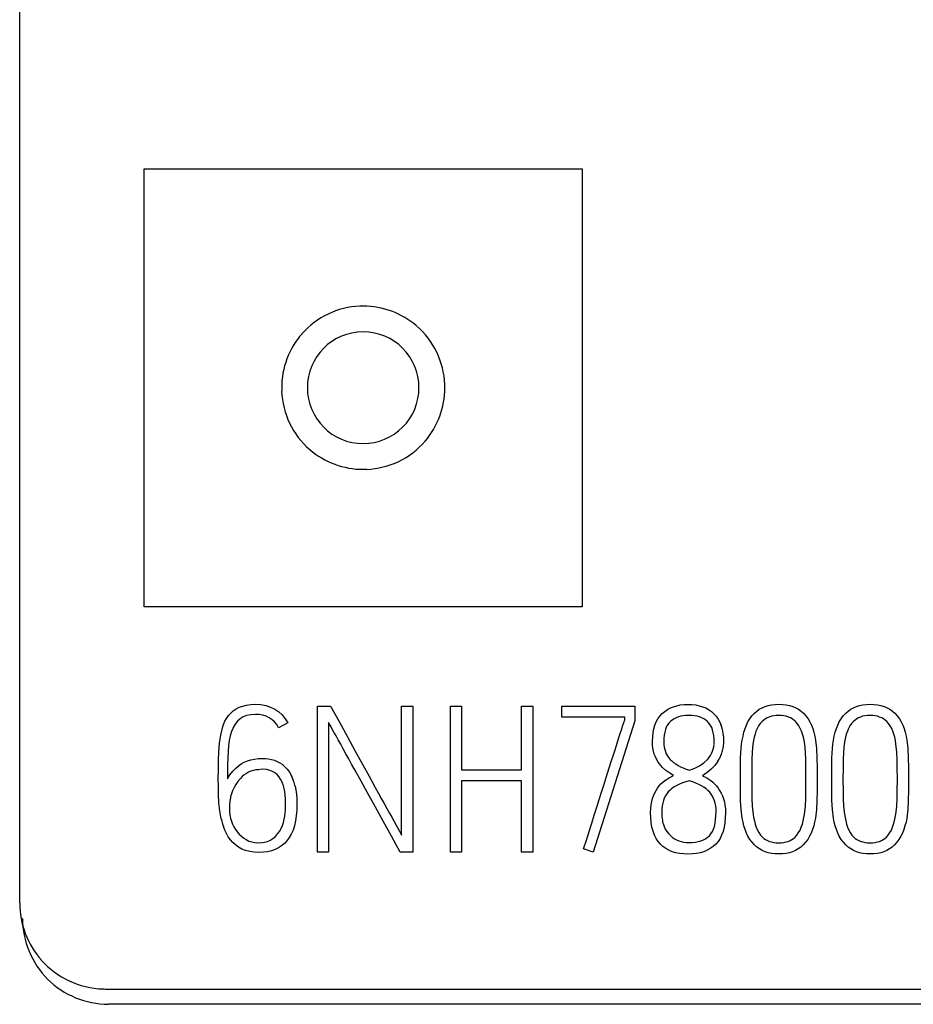
# Model space of a CAD drawing. Extents: x 0 to 80, y 0 to 125.
# Drawn here: x 0 to 11, y 0 to 11 of the extents above; entities that cross this region are included whole.
import ezdxf

# ---------------------------------------------------------------- set-up
doc = ezdxf.new("R2010")
doc.units = 0
doc.layers.add('DEFAULT_255_2_778', color=255, linetype='CONTINUOUS')

msp = doc.modelspace()

# ---------------------------------------------------------------- linework, layer by layer
at = {"layer": 'DEFAULT_255_2_778'}
for p, q in [((0.2, 73.973), (0.2, 0.973)), ((1.65, 4.422), (1.65, 9.523)), ((1.65, 9.523), (6.75, 9.523)), ((6.75, 9.523), (6.75, 4.422)), ((3.251, 6.973), (3.251, 6.973)), ((3.55, 6.973), (3.55, 6.973)), ((6.75, 4.422), (1.65, 4.422)), ((2.658, 3.184), (2.687, 3.21)), ((2.687, 3.21), (2.72, 3.233)), ((2.72, 3.233), (2.757, 3.252)), ((2.757, 3.252), (2.797, 3.267)), ((2.797, 3.267), (2.843, 3.278)), ((2.843, 3.278), (2.892, 3.285)), ((2.892, 3.285), (2.946, 3.287)), ((2.946, 3.287), (3.007, 3.284)), ((3.007, 3.284), (3.065, 3.273)), ((3.065, 3.273), (3.119, 3.255)), ((3.119, 3.255), (3.17, 3.231)), ((3.17, 3.231), (3.217, 3.199)), ((3.667, 1.567), (3.667, 3.267)), ((3.667, 3.267), (3.82, 3.267)), ((3.82, 3.267), (3.92, 3.085)), ((4.648, 3.267), (4.779, 3.267)), ((4.648, 1.763), (4.648, 3.267)), ((4.779, 3.267), (4.779, 1.567)), ((5.215, 1.567), (5.215, 3.267)), ((5.215, 3.267), (5.345, 3.267)), ((5.345, 3.267), (5.345, 2.525)), ((6.043, 3.267), (6.174, 3.267)), ((6.043, 2.525), (6.043, 3.267)), ((6.174, 3.267), (6.174, 1.567)), ((6.515, 3.267), (7.303, 3.267)), ((6.515, 3.136), (6.515, 3.267)), ((7.303, 3.267), (7.362, 3.267)), ((7.362, 3.267), (7.362, 3.095)), ((7.711, 3.204), (7.743, 3.226)), ((7.743, 3.226), (7.777, 3.244)), ((7.777, 3.244), (7.813, 3.259)), ((7.813, 3.259), (7.852, 3.271)), ((7.852, 3.271), (7.893, 3.28)), ((7.893, 3.28), (7.936, 3.285)), ((7.936, 3.285), (7.981, 3.286)), ((7.981, 3.286), (8.028, 3.285)), ((8.028, 3.285), (8.072, 3.28)), ((8.072, 3.28), (8.114, 3.271)), ((8.114, 3.271), (8.153, 3.259)), ((8.153, 3.259), (8.189, 3.244)), ((8.189, 3.244), (8.223, 3.225)), ((8.223, 3.225), (8.255, 3.202)), ((8.783, 3.207), (8.813, 3.229)), ((8.813, 3.229), (8.845, 3.247)), ((8.845, 3.247), (8.88, 3.262)), ((8.88, 3.262), (8.917, 3.273)), ((8.917, 3.273), (8.956, 3.282)), ((8.956, 3.282), (8.997, 3.286)), ((8.997, 3.286), (9.041, 3.288)), ((9.041, 3.288), (9.085, 3.286)), ((9.085, 3.286), (9.126, 3.282)), ((9.126, 3.282), (9.165, 3.273)), ((9.165, 3.273), (9.202, 3.262)), ((9.202, 3.262), (9.237, 3.247)), ((9.237, 3.247), (9.269, 3.229)), ((9.269, 3.229), (9.299, 3.207)), ((9.847, 3.207), (9.877, 3.229)), ((9.877, 3.229), (9.909, 3.247)), ((9.909, 3.247), (9.943, 3.262)), ((9.943, 3.262), (9.98, 3.273)), ((9.98, 3.273), (10.019, 3.282)), ((10.019, 3.282), (10.061, 3.286)), ((10.061, 3.286), (10.105, 3.288)), ((10.105, 3.288), (10.148, 3.286)), ((10.148, 3.286), (10.19, 3.282)), ((10.19, 3.282), (10.229, 3.273)), ((10.229, 3.273), (10.266, 3.262)), ((10.266, 3.262), (10.3, 3.247)), ((10.3, 3.247), (10.332, 3.229)), ((10.332, 3.229), (10.362, 3.207)), ((2.591, 3.089), (2.61, 3.123)), ((2.61, 3.123), (2.632, 3.155)), ((2.632, 3.155), (2.658, 3.184)), ((2.766, 3.119), (2.736, 3.091)), ((2.802, 3.141), (2.766, 3.119)), ((2.843, 3.157), (2.802, 3.141)), ((2.891, 3.166), (2.843, 3.157)), ((2.946, 3.169), (2.891, 3.166)), ((2.989, 3.167), (2.946, 3.169)), ((3.031, 3.16), (2.989, 3.167)), ((3.07, 3.147), (3.031, 3.16)), ((3.106, 3.129), (3.07, 3.147)), ((3.139, 3.107), (3.106, 3.129)), ((3.169, 3.081), (3.139, 3.107)), ((3.217, 3.199), (3.257, 3.163)), ((3.257, 3.163), (3.293, 3.119)), ((3.293, 3.119), (3.323, 3.071)), ((7.245, 3.136), (6.515, 3.136)), ((7.238, 3.083), (7.242, 3.097)), ((7.242, 3.097), (7.245, 3.103)), ((7.245, 3.103), (7.245, 3.136)), ((7.613, 3.083), (7.632, 3.119)), ((7.632, 3.119), (7.655, 3.15)), ((7.655, 3.15), (7.681, 3.179)), ((7.681, 3.179), (7.711, 3.204)), ((7.797, 3.104), (7.777, 3.087)), ((7.82, 3.118), (7.797, 3.104)), ((7.844, 3.131), (7.82, 3.118)), ((7.87, 3.14), (7.844, 3.131)), ((7.898, 3.148), (7.87, 3.14)), ((7.928, 3.154), (7.898, 3.148)), ((7.959, 3.157), (7.928, 3.154)), ((7.993, 3.158), (7.959, 3.157)), ((8.027, 3.157), (7.993, 3.158)), ((8.059, 3.154), (8.027, 3.157)), ((8.089, 3.148), (8.059, 3.154)), ((8.117, 3.14), (8.089, 3.148)), ((8.143, 3.13), (8.117, 3.14)), ((8.168, 3.117), (8.143, 3.13)), ((8.19, 3.102), (8.168, 3.117)), ((8.21, 3.085), (8.19, 3.102)), ((8.255, 3.202), (8.284, 3.177)), ((8.284, 3.177), (8.311, 3.148)), ((8.311, 3.148), (8.333, 3.115)), ((8.333, 3.115), (8.352, 3.079)), ((8.68, 3.082), (8.702, 3.118)), ((8.702, 3.118), (8.727, 3.152)), ((8.727, 3.152), (8.755, 3.183)), ((8.755, 3.183), (8.783, 3.207)), ((8.864, 3.104), (8.846, 3.088)), ((8.883, 3.118), (8.864, 3.104)), ((8.904, 3.13), (8.883, 3.118)), ((8.928, 3.139), (8.904, 3.13)), ((8.953, 3.147), (8.928, 3.139)), ((8.98, 3.152), (8.953, 3.147)), ((9.009, 3.155), (8.98, 3.152)), ((9.04, 3.156), (9.009, 3.155)), ((9.07, 3.155), (9.04, 3.156)), ((9.099, 3.152), (9.07, 3.155)), ((9.126, 3.147), (9.099, 3.152)), ((9.151, 3.139), (9.126, 3.147)), ((9.174, 3.13), (9.151, 3.139)), ((9.196, 3.118), (9.174, 3.13)), ((9.215, 3.104), (9.196, 3.118)), ((9.233, 3.088), (9.215, 3.104)), ((9.299, 3.207), (9.327, 3.183)), ((9.327, 3.183), (9.355, 3.152)), ((9.355, 3.152), (9.38, 3.118)), ((9.38, 3.118), (9.402, 3.082)), ((9.744, 3.082), (9.765, 3.118)), ((9.765, 3.118), (9.79, 3.152)), ((9.79, 3.152), (9.819, 3.183)), ((9.819, 3.183), (9.847, 3.207)), ((9.927, 3.104), (9.91, 3.088)), ((9.947, 3.118), (9.927, 3.104)), ((9.968, 3.13), (9.947, 3.118)), ((9.991, 3.139), (9.968, 3.13)), ((10.016, 3.147), (9.991, 3.139)), ((10.043, 3.152), (10.016, 3.147)), ((10.072, 3.155), (10.043, 3.152)), ((10.103, 3.156), (10.072, 3.155)), ((10.134, 3.155), (10.103, 3.156)), ((10.162, 3.152), (10.134, 3.155)), ((10.189, 3.147), (10.162, 3.152)), ((10.214, 3.139), (10.189, 3.147)), ((10.238, 3.13), (10.214, 3.139)), ((10.259, 3.118), (10.238, 3.13)), ((10.279, 3.104), (10.259, 3.118)), ((10.297, 3.088), (10.279, 3.104)), ((10.362, 3.207), (10.39, 3.183)), ((10.39, 3.183), (10.419, 3.152)), ((10.419, 3.152), (10.444, 3.118)), ((10.444, 3.118), (10.465, 3.082)), ((2.541, 2.926), (2.562, 3.012)), ((2.562, 3.012), (2.575, 3.051)), ((2.575, 3.051), (2.591, 3.089)), ((2.709, 3.056), (2.687, 3.017)), ((2.736, 3.091), (2.709, 3.056)), ((3.194, 3.05), (3.169, 3.081)), ((3.215, 3.014), (3.194, 3.05)), ((3.323, 3.071), (3.215, 3.014)), ((3.808, 3.057), (3.798, 3.076)), ((3.798, 3.076), (3.798, 1.567)), ((3.822, 3.031), (3.808, 3.057)), ((3.839, 2.999), (3.822, 3.031)), ((3.86, 2.962), (3.839, 2.999)), ((3.92, 3.085), (4.016, 2.91)), ((7.362, 3.095), (6.88, 1.567)), ((7.197, 2.958), (7.21, 2.998)), ((7.21, 2.998), (7.221, 3.033)), ((7.221, 3.033), (7.231, 3.062)), ((7.231, 3.062), (7.238, 3.083)), ((7.576, 2.957), (7.585, 3.003)), ((7.585, 3.003), (7.597, 3.045)), ((7.597, 3.045), (7.613, 3.083)), ((7.719, 2.992), (7.711, 2.961)), ((7.73, 3.021), (7.719, 2.992)), ((7.743, 3.046), (7.73, 3.021)), ((7.759, 3.068), (7.743, 3.046)), ((7.777, 3.087), (7.759, 3.068)), ((8.229, 3.065), (8.21, 3.085)), ((8.244, 3.042), (8.229, 3.065)), ((8.258, 3.017), (8.244, 3.042)), ((8.269, 2.988), (8.258, 3.017)), ((8.277, 2.956), (8.269, 2.988)), ((8.352, 3.079), (8.368, 3.04)), ((8.381, 2.997), (8.389, 2.951)), ((8.634, 2.962), (8.647, 3.004)), ((8.647, 3.004), (8.662, 3.044)), ((8.662, 3.044), (8.68, 3.082)), ((8.788, 3.007), (8.774, 2.974)), ((8.805, 3.036), (8.788, 3.007)), ((8.824, 3.063), (8.805, 3.036)), ((8.846, 3.088), (8.824, 3.063)), ((9.255, 3.063), (9.233, 3.088)), ((9.273, 3.036), (9.255, 3.063)), ((9.29, 3.007), (9.273, 3.036)), ((9.304, 2.974), (9.29, 3.007)), ((9.402, 3.082), (9.42, 3.044)), ((9.42, 3.044), (9.435, 3.004)), ((9.435, 3.004), (9.448, 2.962)), ((9.697, 2.962), (9.71, 3.004)), ((9.71, 3.004), (9.726, 3.044)), ((9.726, 3.044), (9.744, 3.082)), ((9.852, 3.007), (9.838, 2.974)), ((9.868, 3.036), (9.852, 3.007)), ((9.888, 3.063), (9.868, 3.036)), ((9.91, 3.088), (9.888, 3.063)), ((10.318, 3.063), (10.297, 3.088)), ((10.337, 3.036), (10.318, 3.063)), ((10.354, 3.007), (10.337, 3.036)), ((10.368, 2.974), (10.354, 3.007)), ((10.465, 3.082), (10.483, 3.044)), ((10.483, 3.044), (10.499, 3.004)), ((10.499, 3.004), (10.512, 2.962)), ((2.527, 2.833), (2.541, 2.926)), ((2.653, 2.921), (2.641, 2.865)), ((2.668, 2.972), (2.653, 2.921)), ((3.884, 2.919), (3.86, 2.962)), ((3.91, 2.873), (3.884, 2.919)), ((3.938, 2.822), (3.91, 2.873)), ((4.016, 2.91), (4.108, 2.743)), ((7.166, 2.861), (7.182, 2.912)), ((7.182, 2.912), (7.197, 2.958)), ((7.569, 2.856), (7.571, 2.908)), ((7.571, 2.908), (7.576, 2.957)), ((7.701, 2.889), (7.7, 2.848)), ((7.705, 2.926), (7.701, 2.889)), ((7.711, 2.961), (7.705, 2.926)), ((8.283, 2.922), (8.277, 2.956)), ((8.287, 2.885), (8.283, 2.922)), ((8.288, 2.844), (8.287, 2.885)), ((8.389, 2.951), (8.395, 2.901)), ((8.395, 2.901), (8.396, 2.849)), ((8.606, 2.821), (8.613, 2.87)), ((8.613, 2.87), (8.623, 2.917)), ((8.623, 2.917), (8.634, 2.962)), ((8.753, 2.904), (8.745, 2.865)), ((8.763, 2.94), (8.753, 2.904)), ((8.774, 2.974), (8.763, 2.94)), ((9.316, 2.94), (9.304, 2.974)), ((9.326, 2.904), (9.316, 2.94)), ((9.335, 2.865), (9.326, 2.904)), ((9.448, 2.962), (9.459, 2.917)), ((9.459, 2.917), (9.467, 2.87)), ((9.467, 2.87), (9.479, 2.771)), ((9.67, 2.821), (9.677, 2.87)), ((9.677, 2.87), (9.686, 2.917)), ((9.686, 2.917), (9.697, 2.962)), ((9.817, 2.904), (9.809, 2.865)), ((9.826, 2.94), (9.817, 2.904)), ((9.838, 2.974), (9.826, 2.94)), ((10.38, 2.94), (10.368, 2.974)), ((10.39, 2.904), (10.38, 2.94)), ((10.398, 2.865), (10.39, 2.904)), ((10.512, 2.962), (10.522, 2.917)), ((10.522, 2.917), (10.531, 2.87)), ((10.531, 2.87), (10.542, 2.771)), ((2.519, 2.734), (2.527, 2.833)), ((2.633, 2.803), (2.627, 2.736)), ((2.641, 2.865), (2.633, 2.803)), ((3.968, 2.768), (3.938, 2.822)), ((3.999, 2.711), (3.968, 2.768)), ((7.13, 2.747), (7.148, 2.806)), ((7.148, 2.806), (7.166, 2.861)), ((7.57, 2.815), (7.569, 2.856)), ((7.574, 2.777), (7.57, 2.815)), ((7.581, 2.742), (7.574, 2.777)), ((7.7, 2.848), (7.701, 2.818)), ((7.701, 2.818), (7.705, 2.789)), ((7.705, 2.789), (7.711, 2.762)), ((7.711, 2.762), (7.719, 2.736)), ((8.268, 2.74), (8.277, 2.765)), ((8.277, 2.765), (8.283, 2.791)), ((8.287, 2.817), (8.288, 2.844)), ((8.396, 2.849), (8.392, 2.789)), ((8.598, 2.718), (8.601, 2.771)), ((8.601, 2.771), (8.606, 2.821)), ((8.739, 2.823), (8.73, 2.735)), ((8.745, 2.865), (8.739, 2.823)), ((9.341, 2.823), (9.335, 2.865)), ((9.349, 2.735), (9.341, 2.823)), ((9.479, 2.771), (9.484, 2.664)), ((9.661, 2.718), (9.665, 2.771)), ((9.665, 2.771), (9.67, 2.821)), ((9.802, 2.823), (9.794, 2.735)), ((9.809, 2.865), (9.802, 2.823)), ((10.404, 2.823), (10.398, 2.865)), ((10.413, 2.735), (10.404, 2.823)), ((10.542, 2.771), (10.548, 2.664)), ((2.515, 2.631), (2.519, 2.734)), ((2.623, 2.664), (2.621, 2.587)), ((2.627, 2.736), (2.623, 2.664)), ((2.853, 2.628), (2.893, 2.641)), ((2.893, 2.641), (2.935, 2.65)), ((2.935, 2.65), (2.979, 2.655)), ((2.979, 2.655), (3.022, 2.657)), ((3.022, 2.657), (3.062, 2.656)), ((3.062, 2.656), (3.099, 2.652)), ((3.099, 2.652), (3.134, 2.645)), ((3.134, 2.645), (3.168, 2.635)), ((4.032, 2.651), (3.999, 2.711)), ((4.066, 2.589), (4.032, 2.651)), ((4.108, 2.743), (4.195, 2.583)), ((7.089, 2.62), (7.11, 2.686)), ((7.11, 2.686), (7.13, 2.747)), ((7.59, 2.708), (7.581, 2.742)), ((7.602, 2.677), (7.59, 2.708)), ((7.615, 2.649), (7.602, 2.677)), ((7.631, 2.622), (7.615, 2.649)), ((7.719, 2.736), (7.73, 2.712)), ((7.73, 2.712), (7.742, 2.688)), ((7.742, 2.688), (7.757, 2.667)), ((7.757, 2.667), (7.774, 2.646)), ((7.774, 2.646), (7.793, 2.627)), ((8.166, 2.605), (8.209, 2.645)), ((8.209, 2.645), (8.228, 2.668)), ((8.228, 2.668), (8.244, 2.691)), ((8.244, 2.691), (8.257, 2.715)), ((8.257, 2.715), (8.268, 2.74)), ((8.594, 2.549), (8.595, 2.664)), ((8.595, 2.664), (8.598, 2.718)), ((8.726, 2.639), (8.724, 2.537)), ((8.73, 2.735), (8.726, 2.639)), ((9.354, 2.639), (9.349, 2.735)), ((9.355, 2.537), (9.354, 2.639)), ((9.484, 2.664), (9.486, 2.549)), ((9.657, 2.549), (9.659, 2.664)), ((9.659, 2.664), (9.661, 2.718)), ((9.789, 2.639), (9.788, 2.537)), ((9.794, 2.735), (9.789, 2.639)), ((10.417, 2.639), (10.413, 2.735)), ((10.419, 2.537), (10.417, 2.639)), ((10.548, 2.664), (10.549, 2.549)), ((2.513, 2.419), (2.514, 2.525)), ((2.514, 2.525), (2.515, 2.631)), ((2.621, 2.587), (2.619, 2.506)), ((2.682, 2.508), (2.713, 2.54)), ((2.713, 2.54), (2.745, 2.568)), ((2.745, 2.568), (2.779, 2.592)), ((2.779, 2.592), (2.815, 2.612)), ((2.815, 2.612), (2.853, 2.628)), ((2.951, 2.522), (2.921, 2.516)), ((2.982, 2.525), (2.951, 2.522)), ((3.022, 2.53), (2.982, 2.525)), ((3.073, 2.526), (3.022, 2.53)), ((3.118, 2.516), (3.073, 2.526)), ((3.168, 2.635), (3.199, 2.622)), ((3.199, 2.622), (3.229, 2.607)), ((3.229, 2.607), (3.256, 2.589)), ((3.256, 2.589), (3.281, 2.568)), ((3.281, 2.568), (3.316, 2.532)), ((3.316, 2.532), (3.346, 2.491)), ((4.102, 2.524), (4.066, 2.589)), ((4.176, 2.392), (4.102, 2.524)), ((4.195, 2.583), (4.268, 2.452)), ((5.345, 2.525), (6.043, 2.525)), ((7.046, 2.485), (7.089, 2.62)), ((7.647, 2.597), (7.631, 2.622)), ((7.685, 2.553), (7.647, 2.597)), ((7.726, 2.516), (7.685, 2.553)), ((7.793, 2.627), (7.815, 2.609)), ((7.815, 2.609), (7.839, 2.592)), ((7.839, 2.592), (7.866, 2.576)), ((7.866, 2.576), (7.896, 2.56)), ((7.896, 2.56), (7.928, 2.546)), ((7.928, 2.546), (7.962, 2.533)), ((7.962, 2.533), (8, 2.519)), ((8, 2.519), (8.061, 2.542)), ((8.061, 2.542), (8.117, 2.57)), ((8.117, 2.57), (8.166, 2.605)), ((8.254, 2.53), (8.206, 2.491)), ((8.296, 2.574), (8.254, 2.53)), ((8.331, 2.624), (8.296, 2.574)), ((8.593, 2.428), (8.594, 2.549)), ((8.724, 2.537), (8.724, 2.427)), ((9.356, 2.427), (9.355, 2.537)), ((9.486, 2.549), (9.487, 2.428)), ((9.657, 2.428), (9.657, 2.549)), ((9.788, 2.537), (9.787, 2.427)), ((10.42, 2.427), (10.419, 2.537)), ((10.549, 2.549), (10.55, 2.428)), ((2.514, 2.331), (2.513, 2.419)), ((2.619, 2.506), (2.619, 2.419)), ((2.619, 2.419), (2.647, 2.466)), ((2.647, 2.466), (2.682, 2.508)), ((2.77, 2.422), (2.742, 2.389)), ((2.792, 2.445), (2.77, 2.422)), ((2.815, 2.465), (2.792, 2.445)), ((2.84, 2.482), (2.815, 2.465)), ((2.866, 2.496), (2.84, 2.482)), ((2.893, 2.507), (2.866, 2.496)), ((2.921, 2.516), (2.893, 2.507)), ((3.158, 2.498), (3.118, 2.516)), ((3.193, 2.473), (3.158, 2.498)), ((3.217, 2.447), (3.193, 2.473)), ((3.239, 2.416), (3.217, 2.447)), ((3.257, 2.379), (3.239, 2.416)), ((3.346, 2.491), (3.371, 2.443)), ((4.268, 2.452), (4.341, 2.32)), ((7.002, 2.347), (7.046, 2.485)), ((7.712, 2.399), (7.762, 2.432)), ((7.769, 2.485), (7.726, 2.516)), ((7.762, 2.432), (7.812, 2.459)), ((7.812, 2.459), (7.769, 2.485)), ((8.206, 2.491), (8.153, 2.456)), ((8.153, 2.456), (8.2, 2.429)), ((8.2, 2.429), (8.247, 2.398)), ((8.593, 2.402), (8.593, 2.428)), ((8.724, 2.427), (8.724, 2.401)), ((9.356, 2.401), (9.356, 2.427)), ((9.487, 2.428), (9.487, 2.402)), ((9.657, 2.402), (9.657, 2.428)), ((9.787, 2.427), (9.787, 2.401)), ((10.42, 2.401), (10.42, 2.427)), ((10.55, 2.428), (10.55, 2.402)), ((2.515, 2.237), (2.514, 2.331)), ((2.696, 2.319), (2.677, 2.279)), ((2.717, 2.355), (2.696, 2.319)), ((2.742, 2.389), (2.717, 2.355)), ((3.283, 2.29), (3.271, 2.337)), ((3.407, 2.333), (3.419, 2.269)), ((4.25, 2.258), (4.176, 2.392)), ((4.341, 2.32), (4.376, 2.255)), ((6.043, 2.395), (5.345, 2.395)), ((5.345, 2.395), (5.345, 1.567)), ((6.043, 1.567), (6.043, 2.395)), ((6.976, 2.263), (7.002, 2.347)), ((7.611, 2.284), (7.628, 2.311)), ((7.628, 2.311), (7.647, 2.336)), ((7.647, 2.336), (7.667, 2.36)), ((7.667, 2.36), (7.689, 2.38)), ((7.689, 2.38), (7.712, 2.399)), ((7.796, 2.307), (7.773, 2.288)), ((7.822, 2.325), (7.796, 2.307)), ((7.851, 2.342), (7.822, 2.325)), ((7.883, 2.357), (7.851, 2.342)), ((7.918, 2.372), (7.883, 2.357)), ((7.956, 2.385), (7.918, 2.372)), ((7.997, 2.397), (7.956, 2.385)), ((8.037, 2.384), (7.997, 2.397)), ((8.073, 2.37), (8.037, 2.384)), ((8.107, 2.355), (8.073, 2.37)), ((8.139, 2.338), (8.107, 2.355)), ((8.167, 2.321), (8.139, 2.338)), ((8.193, 2.302), (8.167, 2.321)), ((8.215, 2.283), (8.193, 2.302)), ((8.247, 2.398), (8.27, 2.379)), ((8.27, 2.379), (8.292, 2.359)), ((8.292, 2.359), (8.313, 2.336)), ((8.313, 2.336), (8.333, 2.311)), ((8.333, 2.311), (8.351, 2.284)), ((8.594, 2.282), (8.593, 2.402)), ((8.724, 2.401), (8.725, 2.295)), ((8.725, 2.295), (8.726, 2.194)), ((9.354, 2.194), (9.355, 2.295)), ((9.355, 2.295), (9.356, 2.401)), ((9.487, 2.402), (9.486, 2.282)), ((9.657, 2.282), (9.657, 2.402)), ((9.787, 2.401), (9.788, 2.295)), ((9.788, 2.295), (9.79, 2.194)), ((10.417, 2.194), (10.419, 2.295)), ((10.419, 2.295), (10.42, 2.401)), ((10.55, 2.402), (10.549, 2.282)), ((2.52, 2.141), (2.515, 2.237)), ((2.651, 2.183), (2.645, 2.124)), ((3.291, 2.238), (3.283, 2.29)), ((3.296, 2.18), (3.291, 2.238)), ((3.297, 2.117), (3.296, 2.18)), ((3.419, 2.269), (3.426, 2.2)), ((3.426, 2.2), (3.428, 2.125)), ((4.339, 2.097), (4.25, 2.258)), ((4.376, 2.255), (4.411, 2.192)), ((4.411, 2.192), (4.444, 2.132)), ((6.949, 2.177), (6.976, 2.263)), ((7.56, 2.154), (7.569, 2.189)), ((7.569, 2.189), (7.581, 2.223)), ((7.581, 2.223), (7.595, 2.255)), ((7.595, 2.255), (7.611, 2.284)), ((7.706, 2.194), (7.696, 2.166)), ((7.719, 2.221), (7.706, 2.194)), ((7.735, 2.245), (7.719, 2.221)), ((7.752, 2.268), (7.735, 2.245)), ((7.773, 2.288), (7.752, 2.268)), ((8.235, 2.262), (8.215, 2.283)), ((8.253, 2.24), (8.235, 2.262)), ((8.268, 2.216), (8.253, 2.24)), ((8.281, 2.19), (8.268, 2.216)), ((8.291, 2.163), (8.281, 2.19)), ((8.351, 2.284), (8.368, 2.254)), ((8.368, 2.254), (8.383, 2.222)), ((8.383, 2.222), (8.395, 2.188)), ((8.395, 2.188), (8.406, 2.152)), ((8.595, 2.168), (8.594, 2.282)), ((8.726, 2.194), (8.731, 2.098)), ((9.349, 2.098), (9.354, 2.194)), ((9.486, 2.282), (9.484, 2.168)), ((9.659, 2.168), (9.657, 2.282)), ((9.79, 2.194), (9.794, 2.098)), ((10.413, 2.098), (10.417, 2.194)), ((10.549, 2.282), (10.548, 2.168)), ((2.531, 2.046), (2.52, 2.141)), ((2.645, 2.124), (2.643, 2.058)), ((3.295, 2.056), (3.297, 2.088)), ((3.297, 2.088), (3.297, 2.117)), ((3.428, 2.125), (3.426, 2.055)), ((4.432, 1.928), (4.339, 2.097)), ((4.444, 2.132), (4.476, 2.075)), ((4.476, 2.075), (4.505, 2.021)), ((6.891, 1.997), (6.92, 2.088)), ((6.92, 2.088), (6.949, 2.177)), ((7.547, 2.028), (7.549, 2.073)), ((7.549, 2.073), (7.553, 2.115)), ((7.553, 2.115), (7.56, 2.154)), ((7.678, 2.069), (7.677, 2.032)), ((7.682, 2.103), (7.678, 2.069)), ((7.688, 2.135), (7.682, 2.103)), ((7.696, 2.166), (7.688, 2.135)), ((8.299, 2.134), (8.291, 2.163)), ((8.305, 2.103), (8.299, 2.134)), ((8.309, 2.07), (8.305, 2.103)), ((8.31, 2.036), (8.309, 2.07)), ((8.406, 2.152), (8.413, 2.112)), ((8.413, 2.112), (8.418, 2.07)), ((8.418, 2.07), (8.419, 2.025)), ((8.601, 2.061), (8.595, 2.168)), ((8.731, 2.098), (8.74, 2.009)), ((9.339, 2.009), (9.349, 2.098)), ((9.484, 2.168), (9.478, 2.061)), ((9.665, 2.061), (9.659, 2.168)), ((9.794, 2.098), (9.804, 2.009)), ((10.403, 2.009), (10.413, 2.098)), ((10.548, 2.168), (10.542, 2.061)), ((2.548, 1.952), (2.531, 2.046)), ((2.643, 2.058), (2.644, 2.026)), ((2.649, 1.993), (2.656, 1.96)), ((2.656, 1.96), (2.666, 1.926)), ((3.281, 1.948), (3.287, 1.985)), ((3.287, 1.985), (3.292, 2.022)), ((3.292, 2.022), (3.295, 2.056)), ((3.421, 1.989), (3.412, 1.929)), ((3.426, 2.055), (3.421, 1.989)), ((4.505, 2.021), (4.534, 1.971)), ((4.534, 1.971), (4.56, 1.924)), ((6.862, 1.902), (6.891, 1.997)), ((7.549, 1.967), (7.547, 2.028)), ((7.554, 1.91), (7.549, 1.967)), ((7.677, 2.032), (7.679, 1.98)), ((7.679, 1.98), (7.684, 1.935)), ((8.304, 1.944), (8.308, 1.989)), ((8.308, 1.989), (8.31, 2.036)), ((8.417, 1.964), (8.412, 1.908)), ((8.419, 2.025), (8.417, 1.964)), ((8.613, 1.962), (8.601, 2.061)), ((8.623, 1.916), (8.613, 1.962)), ((8.74, 2.009), (8.747, 1.968)), ((8.747, 1.968), (8.756, 1.929)), ((9.324, 1.929), (9.333, 1.968)), ((9.333, 1.968), (9.339, 2.009)), ((9.466, 1.962), (9.457, 1.916)), ((9.478, 2.061), (9.466, 1.962)), ((9.677, 1.962), (9.665, 2.061)), ((9.686, 1.916), (9.677, 1.962)), ((9.804, 2.009), (9.811, 1.968)), ((9.811, 1.968), (9.819, 1.929)), ((10.388, 1.929), (10.396, 1.968)), ((10.396, 1.968), (10.403, 2.009)), ((10.529, 1.962), (10.521, 1.916)), ((10.542, 2.061), (10.529, 1.962)), ((2.588, 1.821), (2.572, 1.863)), ((2.666, 1.926), (2.679, 1.892)), ((2.679, 1.892), (2.694, 1.861)), ((2.694, 1.861), (2.712, 1.831)), ((3.226, 1.807), (3.245, 1.841)), ((3.245, 1.841), (3.26, 1.876)), ((3.26, 1.876), (3.272, 1.912)), ((3.272, 1.912), (3.281, 1.948)), ((3.399, 1.873), (3.383, 1.822)), ((3.412, 1.929), (3.399, 1.873)), ((4.53, 1.751), (4.432, 1.928)), ((4.56, 1.924), (4.583, 1.881)), ((4.583, 1.881), (4.605, 1.843)), ((4.605, 1.843), (4.623, 1.81)), ((6.831, 1.806), (6.862, 1.902)), ((7.563, 1.857), (7.554, 1.91)), ((7.576, 1.808), (7.563, 1.857)), ((7.692, 1.898), (7.704, 1.863)), ((7.704, 1.863), (7.718, 1.833)), ((8.279, 1.833), (8.29, 1.866)), ((8.29, 1.866), (8.298, 1.903)), ((8.298, 1.903), (8.304, 1.944)), ((8.403, 1.855), (8.39, 1.807)), ((8.412, 1.908), (8.403, 1.855)), ((8.634, 1.871), (8.623, 1.916)), ((8.647, 1.828), (8.634, 1.871)), ((8.756, 1.929), (8.765, 1.892)), ((8.765, 1.892), (8.777, 1.856)), ((8.777, 1.856), (8.791, 1.823)), ((9.288, 1.823), (9.302, 1.856)), ((9.302, 1.856), (9.314, 1.892)), ((9.314, 1.892), (9.324, 1.929)), ((9.446, 1.871), (9.432, 1.828)), ((9.457, 1.916), (9.446, 1.871)), ((9.697, 1.871), (9.686, 1.916)), ((9.71, 1.828), (9.697, 1.871)), ((9.819, 1.929), (9.829, 1.892)), ((9.829, 1.892), (9.841, 1.856)), ((9.841, 1.856), (9.855, 1.823)), ((10.351, 1.823), (10.365, 1.856)), ((10.365, 1.856), (10.377, 1.892)), ((10.377, 1.892), (10.388, 1.929)), ((10.509, 1.871), (10.496, 1.828)), ((10.521, 1.916), (10.509, 1.871)), ((2.607, 1.781), (2.588, 1.821)), ((2.629, 1.744), (2.607, 1.781)), ((2.654, 1.709), (2.629, 1.744)), ((2.712, 1.831), (2.733, 1.802)), ((2.733, 1.802), (2.757, 1.776)), ((2.757, 1.776), (2.782, 1.752)), ((2.782, 1.752), (2.809, 1.73)), ((2.809, 1.73), (2.838, 1.711)), ((3.113, 1.702), (3.148, 1.723)), ((3.148, 1.723), (3.178, 1.748)), ((3.178, 1.748), (3.204, 1.777)), ((3.204, 1.777), (3.226, 1.807)), ((3.34, 1.735), (3.313, 1.698)), ((3.363, 1.776), (3.34, 1.735)), ((3.383, 1.822), (3.363, 1.776)), ((4.631, 1.567), (4.53, 1.751)), ((4.623, 1.81), (4.637, 1.784)), ((4.637, 1.784), (4.648, 1.763)), ((6.799, 1.706), (6.831, 1.806)), ((7.592, 1.764), (7.576, 1.808)), ((7.611, 1.724), (7.592, 1.764)), ((7.635, 1.689), (7.611, 1.724)), ((7.718, 1.833), (7.737, 1.806)), ((7.737, 1.806), (7.758, 1.78)), ((7.758, 1.78), (7.782, 1.754)), ((7.782, 1.754), (7.802, 1.736)), ((7.802, 1.736), (7.825, 1.72)), ((7.825, 1.72), (7.848, 1.707)), ((8.162, 1.708), (8.188, 1.721)), ((8.188, 1.721), (8.211, 1.738)), ((8.211, 1.738), (8.232, 1.756)), ((8.232, 1.756), (8.25, 1.778)), ((8.25, 1.778), (8.266, 1.804)), ((8.266, 1.804), (8.279, 1.833)), ((8.355, 1.724), (8.332, 1.689)), ((8.374, 1.764), (8.355, 1.724)), ((8.39, 1.807), (8.374, 1.764)), ((8.662, 1.788), (8.647, 1.828)), ((8.681, 1.75), (8.662, 1.788)), ((8.702, 1.714), (8.681, 1.75)), ((8.791, 1.823), (8.807, 1.793)), ((8.807, 1.793), (8.827, 1.765)), ((8.827, 1.765), (8.849, 1.74)), ((8.849, 1.74), (8.866, 1.725)), ((8.866, 1.725), (8.886, 1.711)), ((9.192, 1.711), (9.211, 1.725)), ((9.211, 1.725), (9.229, 1.74)), ((9.229, 1.74), (9.251, 1.765)), ((9.251, 1.765), (9.271, 1.793)), ((9.271, 1.793), (9.288, 1.823)), ((9.398, 1.75), (9.376, 1.714)), ((9.416, 1.788), (9.398, 1.75)), ((9.432, 1.828), (9.416, 1.788)), ((9.726, 1.788), (9.71, 1.828)), ((9.744, 1.75), (9.726, 1.788)), ((9.766, 1.714), (9.744, 1.75)), ((9.855, 1.823), (9.871, 1.793)), ((9.871, 1.793), (9.89, 1.765)), ((9.89, 1.765), (9.913, 1.74)), ((9.913, 1.74), (9.93, 1.725)), ((9.93, 1.725), (9.949, 1.711)), ((10.256, 1.711), (10.275, 1.725)), ((10.275, 1.725), (10.292, 1.74)), ((10.292, 1.74), (10.315, 1.765)), ((10.315, 1.765), (10.334, 1.793)), ((10.334, 1.793), (10.351, 1.823)), ((10.462, 1.75), (10.439, 1.714)), ((10.48, 1.788), (10.462, 1.75)), ((10.496, 1.828), (10.48, 1.788)), ((2.682, 1.677), (2.654, 1.709)), ((2.714, 1.649), (2.682, 1.677)), ((2.749, 1.624), (2.714, 1.649)), ((2.788, 1.602), (2.749, 1.624)), ((2.838, 1.711), (2.87, 1.695)), ((2.87, 1.695), (2.903, 1.684)), ((2.903, 1.684), (2.938, 1.677)), ((2.938, 1.677), (2.975, 1.675)), ((2.975, 1.675), (3.027, 1.678)), ((3.027, 1.678), (3.073, 1.686)), ((3.073, 1.686), (3.113, 1.702)), ((3.213, 1.615), (3.174, 1.596)), ((3.249, 1.639), (3.213, 1.615)), ((3.282, 1.666), (3.249, 1.639)), ((3.313, 1.698), (3.282, 1.666)), ((6.767, 1.604), (6.799, 1.706)), ((7.661, 1.658), (7.635, 1.689)), ((7.691, 1.631), (7.661, 1.658)), ((7.724, 1.607), (7.691, 1.631)), ((7.76, 1.587), (7.724, 1.607)), ((7.848, 1.707), (7.874, 1.696)), ((7.874, 1.696), (7.901, 1.688)), ((7.901, 1.688), (7.929, 1.681)), ((7.929, 1.681), (7.96, 1.678)), ((7.96, 1.678), (7.992, 1.677)), ((7.992, 1.677), (8.031, 1.678)), ((8.031, 1.678), (8.068, 1.682)), ((8.068, 1.682), (8.102, 1.688)), ((8.102, 1.688), (8.133, 1.697)), ((8.133, 1.697), (8.162, 1.708)), ((8.242, 1.607), (8.206, 1.587)), ((8.275, 1.631), (8.242, 1.607)), ((8.305, 1.658), (8.275, 1.631)), ((8.332, 1.689), (8.305, 1.658)), ((8.728, 1.681), (8.702, 1.714)), ((8.758, 1.65), (8.728, 1.681)), ((8.785, 1.625), (8.758, 1.65)), ((8.815, 1.604), (8.785, 1.625)), ((8.886, 1.711), (8.907, 1.7)), ((8.907, 1.7), (8.93, 1.691)), ((8.93, 1.691), (8.954, 1.684)), ((8.954, 1.684), (8.981, 1.679)), ((8.981, 1.679), (9.01, 1.675)), ((9.01, 1.675), (9.04, 1.674)), ((9.04, 1.674), (9.07, 1.675)), ((9.07, 1.675), (9.098, 1.679)), ((9.098, 1.679), (9.124, 1.684)), ((9.124, 1.684), (9.149, 1.691)), ((9.149, 1.691), (9.171, 1.7)), ((9.171, 1.7), (9.192, 1.711)), ((9.295, 1.625), (9.265, 1.604)), ((9.322, 1.65), (9.295, 1.625)), ((9.351, 1.681), (9.322, 1.65)), ((9.376, 1.714), (9.351, 1.681)), ((9.792, 1.681), (9.766, 1.714)), ((9.821, 1.65), (9.792, 1.681)), ((9.849, 1.625), (9.821, 1.65)), ((9.878, 1.604), (9.849, 1.625)), ((9.949, 1.711), (9.97, 1.7)), ((9.97, 1.7), (9.993, 1.691)), ((9.993, 1.691), (10.018, 1.684)), ((10.018, 1.684), (10.045, 1.679)), ((10.045, 1.679), (10.073, 1.675)), ((10.073, 1.675), (10.104, 1.674)), ((10.104, 1.674), (10.133, 1.675)), ((10.133, 1.675), (10.161, 1.679)), ((10.161, 1.679), (10.188, 1.684)), ((10.188, 1.684), (10.212, 1.691)), ((10.212, 1.691), (10.235, 1.7)), ((10.235, 1.7), (10.256, 1.711)), ((10.358, 1.625), (10.329, 1.604)), ((10.386, 1.65), (10.358, 1.625)), ((10.414, 1.681), (10.386, 1.65)), ((10.439, 1.714), (10.414, 1.681)), ((2.831, 1.584), (2.788, 1.602)), ((2.879, 1.572), (2.831, 1.584)), ((2.932, 1.564), (2.879, 1.572)), ((2.99, 1.562), (2.932, 1.564)), ((3.04, 1.564), (2.99, 1.562)), ((3.087, 1.571), (3.04, 1.564)), ((3.132, 1.581), (3.087, 1.571)), ((3.174, 1.596), (3.132, 1.581)), ((3.798, 1.567), (3.667, 1.567)), ((4.779, 1.567), (4.631, 1.567)), ((5.345, 1.567), (5.215, 1.567)), ((6.174, 1.567), (6.043, 1.567)), ((6.88, 1.567), (6.767, 1.604)), ((7.798, 1.571), (7.76, 1.587)), ((7.84, 1.559), (7.798, 1.571)), ((7.884, 1.549), (7.84, 1.559)), ((7.932, 1.544), (7.884, 1.549)), ((7.982, 1.542), (7.932, 1.544)), ((8.033, 1.544), (7.982, 1.542)), ((8.081, 1.549), (8.033, 1.544)), ((8.125, 1.559), (8.081, 1.549)), ((8.167, 1.571), (8.125, 1.559)), ((8.206, 1.587), (8.167, 1.571)), ((8.847, 1.586), (8.815, 1.604)), ((8.881, 1.571), (8.847, 1.586)), ((8.917, 1.559), (8.881, 1.571)), ((8.956, 1.551), (8.917, 1.559)), ((8.998, 1.546), (8.956, 1.551)), ((9.042, 1.544), (8.998, 1.546)), ((9.084, 1.546), (9.042, 1.544)), ((9.125, 1.551), (9.084, 1.546)), ((9.163, 1.559), (9.125, 1.551)), ((9.2, 1.571), (9.163, 1.559)), ((9.234, 1.586), (9.2, 1.571)), ((9.265, 1.604), (9.234, 1.586)), ((9.91, 1.586), (9.878, 1.604)), ((9.945, 1.571), (9.91, 1.586)), ((9.981, 1.559), (9.945, 1.571)), ((10.02, 1.551), (9.981, 1.559)), ((10.061, 1.546), (10.02, 1.551)), ((10.105, 1.544), (10.061, 1.546)), ((10.148, 1.546), (10.105, 1.544)), ((10.189, 1.551), (10.148, 1.546)), ((10.227, 1.559), (10.189, 1.551)), ((10.264, 1.571), (10.227, 1.559)), ((10.297, 1.586), (10.264, 1.571)), ((10.329, 1.604), (10.297, 1.586)), ((1.2, -0.028), (79.2, -0.028)), ((78.133, -0.206), (1.233, -0.206))]:
    msp.add_line(p, q, dxfattribs=at)
for centre, radius, start, end in [((4.198, 6.976), 0.947, 92.2461, 138.6459), ((4.201, 6.947), 0.976, 89.998, 92.3382), ((4.203, 6.976), 0.947, 49.1137, 90.1535), ((4.204, 6.975), 0.947, 2.2653, 49.1523), ((4.198, 6.975), 0.947, 138.5969, 180.1465), ((4.2, 6.973), 0.65, 90.0034, 179.9966), ((4.2, 6.973), 0.65, 0.0053, 90.0036), ((4.174, 6.973), 0.976, 359.9976, 2.3621), ((4.227, 6.973), 0.976, 179.9976, 182.3621), ((4.197, 6.97), 0.947, 182.2653, 229.1523), ((4.2, 6.973), 0.65, 179.9964, 269.9947), ((4.2, 6.973), 0.65, 269.9983, 0.0017), ((4.204, 6.97), 0.947, 319.1137, 0.1535), ((4.204, 6.969), 0.947, 272.2653, 319.1523), ((4.198, 6.97), 0.947, 229.1137, 270.1535), ((4.201, 6.999), 0.976, 269.9976, 272.3621), ((3.138, 2.807), 0.498, 155.0471, 160.7), ((7.988, 2.909), 0.403, 12.6993, 19.0504), ((8.055, 2.833), 0.232, 349.3775, 355.9453), ((7.982, 2.847), 0.415, 343.9009, 351.9781), ((7.922, 2.878), 0.482, 328.113, 335.2597), ((7.981, 2.846), 0.415, 335.9587, 344.0917), ((2.977, 2.26), 0.434, 18.2483, 24.9347), ((2.896, 2.23), 0.39, 16.0023, 22.5047), ((2.755, 2.183), 0.669, 18.1364, 18.6157), ((2.782, 2.193), 0.641, 12.5819, 17.9783), ((3.119, 2.112), 0.473, 165.118, 171.4439), ((3.097, 2.114), 0.451, 158.617, 164.6652), ((3.474, 2.162), 0.95, 192.7452, 198.3294), ((3.002, 2.058), 0.359, 185.17, 190.4539), ((8.023, 1.991), 0.344, 189.3038, 195.7539), ((1.197, 0.971), 0.996, 179.9184, 221.6459), ((1.245, 0.799), 1.012, 180.2739, 224.716), ((1.199, 0.97), 0.998, 221.5005, 268.2671), ((1.238, 0.806), 1.012, 225.2909, 269.7135), ((1.2, 0.991), 1.019, 268.2407, 270.0005)]:
    msp.add_arc(centre, radius, start, end, dxfattribs=at)

doc.saveas('drawing.dxf')
